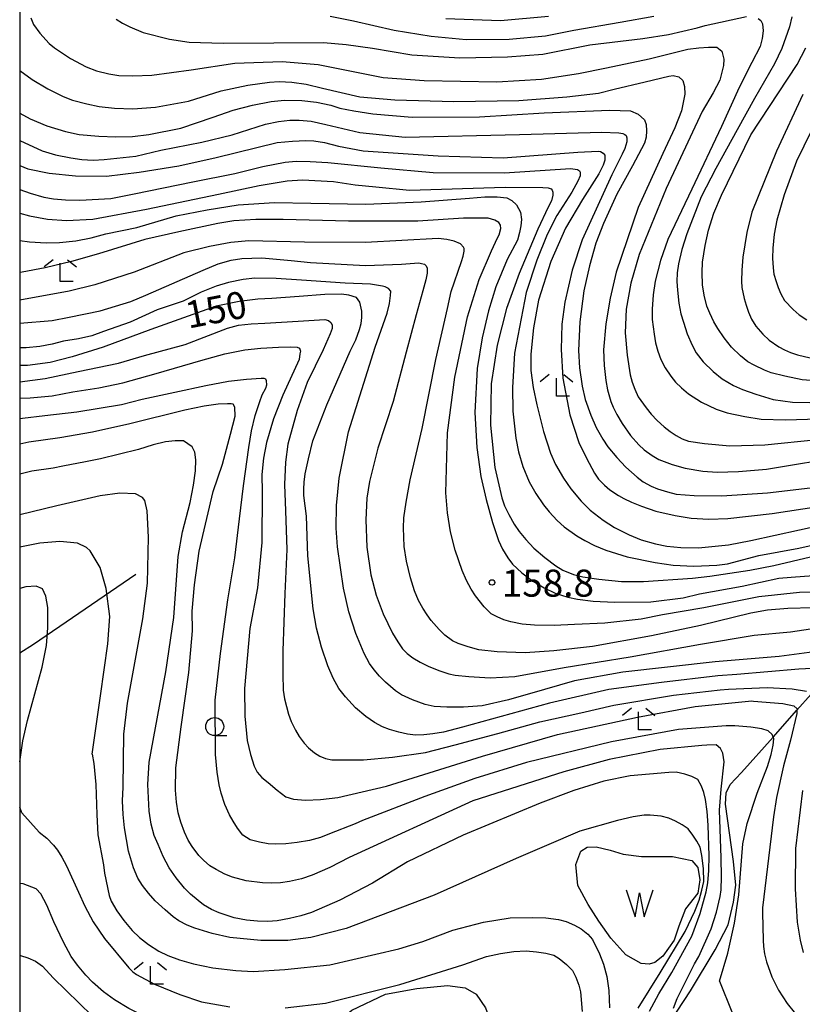
# Model space of a CAD drawing. Extents: x -16000 to -14000, y 90000 to 91500.
# Drawn here: x -16000 to -15892, y 90811 to 90947 of the extents above; entities that cross this region are included whole.
import ezdxf

# ---------------------------------------------------------------- set-up
doc = ezdxf.new("R2010")
doc.units = 0
for name, color, linetype in [('2103000', 6, 'Continuous'), ('5105000', 4, 'Continuous'), ('5105990', 5, 'Continuous'), ('6301000', 3, 'Continuous'), ('6331000', 2, 'Continuous'), ('6333000', 2, 'Continuous'), ('7101000', 4, 'Continuous'), ('7102000', 2, 'Continuous'), ('7312000', 4, 'Continuous'), ('999', 7, 'Continuous')]:
    doc.layers.add(name, color=color, linetype=linetype)
doc.styles.add('Dm_Anotation', font='txt.shx', dxfattribs={"bigfont": 'PSCDM.shx'})

# ---------------------------------------------------------------- blocks, each defined once
blk = doc.blocks.new('510500')
at = {"layer": '5105990'}
for p, q in [((-0.742, 0.562), (-0.238, -0.938)), ((0.258, -0.935), (0.762, 0.568)), ((-0.238, -0.938), (0.007, 0.393)), ((0.007, 0.393), (0.258, -0.935))]:
    blk.add_line(p, q, dxfattribs=at)
blk = doc.blocks.new('633100')
at = {"layer": '6331000'}
blk.add_lwpolyline([(0, -0.5), (0.67, -0.5)], dxfattribs=at)
blk.add_circle((0, 0), 0.5, dxfattribs=at)
blk = doc.blocks.new('633300')
at = {"layer": '6333000'}
for points in [[(-0.4, 0.6), (-0.9, 0.2)], [(0.4, 0.6), (0.9, 0.2)], [(0.72, -0.6), (0, -0.6), (0, 0.4)]]:
    blk.add_lwpolyline(points, dxfattribs=at)
blk = doc.blocks.new('731200')
at = {"layer": '7312000'}
blk.add_circle((0, 0), 0.15, dxfattribs=at)

msp = doc.modelspace()

# ---------------------------------------------------------------- linework, layer by layer
at = {"layer": '2103000', "flags": 128}
for points in [[(-16000, 90859.76), (-15998.09, 90860.93), (-15991.81, 90865.24), (-15983.9, 90870.66)], [(-15913.46, 90795.8), (-15913.57, 90800.33), (-15912.93, 90803.17), (-15911.27, 90806.43), (-15909.86, 90808.59), (-15907.03, 90812.92), (-15903.65, 90818.57), (-15901.84, 90822.04), (-15901.11, 90825.19), (-15900.77, 90827.56), (-15901.07, 90830.85), (-15902.2, 90838.76), (-15902.11, 90840.35), (-15901.56, 90841.49), (-15899.98, 90843.16), (-15895.61, 90848.08), (-15892.3, 90851.8), (-15890.34, 90854.01), (-15887.53, 90857.16), (-15885.61, 90859.33)]]:
    msp.add_lwpolyline(points, dxfattribs=at)
at = {"layer": '5105000', "flags": 128}
msp.add_lwpolyline([(-15915.99, 90817.9), (-15918.08, 90820.19), (-15919.75, 90822.54), (-15921.22, 90824.89), (-15922.64, 90827.5), (-15922.94, 90830.43), (-15922.24, 90832.24), (-15921.37, 90832.81), (-15920.14, 90832.88), (-15918.17, 90832.39), (-15916.37, 90831.85), (-15913.84, 90831.52), (-15911.63, 90831.54), (-15909.52, 90831.52), (-15906.84, 90830.98), (-15906.05, 90830.01), (-15905.77, 90828.27), (-15906.01, 90826.46), (-15907.73, 90824.28), (-15908.68, 90821.85), (-15909.33, 90819.94), (-15910.9, 90817.71), (-15911.97, 90816.82), (-15912.79, 90816.61), (-15913.87, 90816.7), (-15915.99, 90817.9)], dxfattribs=at)
at = {"layer": '6301000', "flags": 128}
msp.add_lwpolyline([(-15956.8, 90807.88), (-15953.98, 90810.24), (-15949.32, 90812.46), (-15944.96, 90813.23), (-15940.74, 90813.64), (-15938.27, 90813.31), (-15936.77, 90812.46), (-15935.46, 90810.57), (-15934.18, 90806.93), (-15933.42, 90799.37), (-15932.12, 90793.83), (-15930.07, 90790.72), (-15928.62, 90789.6), (-15928.08, 90789.29), (-15924.94, 90787.48)], dxfattribs=at)
at = {"layer": '7101000', "flags": 128}
for points in [[(-15926.74, 90947.92), (-15933.39, 90947.3), (-15940.94, 90947.62)], [(-15887.42, 90897.27), (-15891.59, 90897.58), (-15893.96, 90898.07), (-15895.85, 90898.56), (-15896.79, 90898.9), (-15898.24, 90899.61), (-15899.11, 90900.08), (-15900.14, 90900.92), (-15901.35, 90902.11), (-15902.37, 90903.38), (-15903.28, 90904.71), (-15903.82, 90905.62), (-15904.39, 90906.82), (-15904.78, 90907.8), (-15905.15, 90909.33), (-15905.38, 90910.72), (-15905.45, 90912.46), (-15905.38, 90913.86), (-15905, 90916.18), (-15904.55, 90918.33), (-15903.8, 90920.66), (-15902.77, 90923.15), (-15898.7, 90931.53), (-15892.26, 90941.26), (-15891.05, 90943.58)], [(-16000, 90934.55), (-15998.56, 90933.74), (-15996.22, 90932.75), (-15993.64, 90931.97), (-15991.76, 90931.58), (-15989.04, 90931.32), (-15986.67, 90931.23), (-15984.35, 90931.3), (-15982.09, 90931.55), (-15977.67, 90932.46), (-15973.2, 90933.95), (-15970.41, 90934.92), (-15967.73, 90935.65), (-15965.15, 90936.14), (-15963.32, 90936.33), (-15960.89, 90936.26), (-15958.87, 90936.04), (-15956.9, 90935.63), (-15955.62, 90935.23), (-15953.68, 90934.84), (-15951.08, 90934.44), (-15945.6, 90933.98), (-15936.28, 90934.04), (-15927.33, 90934.57), (-15918.24, 90934.96), (-15915.35, 90934.87), (-15914.3, 90934.39), (-15913.41, 90933.6), (-15913.21, 90932.96), (-15913.14, 90932.07), (-15913.21, 90931.2), (-15913.41, 90930.35), (-15915.09, 90927.24), (-15917.26, 90923.3), (-15919.12, 90919.26), (-15920.16, 90916.49), (-15921.06, 90913.38), (-15921.83, 90909.93), (-15922.37, 90905.62), (-15922.55, 90901.66), (-15922.44, 90899.25), (-15922.07, 90896.68), (-15921.66, 90894.86), (-15920.88, 90892.67), (-15920.11, 90890.96), (-15919.2, 90889.33), (-15918.51, 90888.3), (-15917.25, 90886.8), (-15916.02, 90885.49), (-15914.44, 90884.1), (-15913.59, 90883.44), (-15912.49, 90882.84), (-15911.6, 90882.46), (-15910.25, 90882.04), (-15909.04, 90881.73), (-15906.52, 90881.54), (-15902.71, 90881.49), (-15896.38, 90881.91), (-15887.32, 90882.98)], [(-16000, 90916.9), (-15998.66, 90916.71), (-15996.34, 90916.55), (-15994.47, 90916.62), (-15992.22, 90916.84), (-15990.08, 90917.24), (-15988.05, 90917.81), (-15983.77, 90918.68), (-15978.31, 90920.28), (-15974.02, 90921.14), (-15969.72, 90921.84), (-15964.71, 90922.14), (-15959.68, 90922.07), (-15952.05, 90921.94), (-15944.38, 90922.24), (-15937.66, 90922.77), (-15935.54, 90922.95), (-15933.82, 90922.95), (-15932.5, 90922.79), (-15931.82, 90922.42), (-15931.15, 90921.81), (-15930.59, 90920.8), (-15930.47, 90919.78), (-15930.56, 90918.92), (-15930.75, 90917.97), (-15931.03, 90916.93), (-15932.44, 90914.26), (-15934, 90910.45), (-15935.06, 90907.14), (-15935.93, 90903.38), (-15936.6, 90899.16), (-15936.93, 90893.07), (-15936.65, 90888.19), (-15936.12, 90884.16), (-15935.35, 90880.97), (-15934.49, 90877.8), (-15933.65, 90875.32), (-15933.11, 90874.13), (-15932.35, 90872.89), (-15931.71, 90872.03), (-15930.4, 90870.84), (-15929.09, 90869.82), (-15927.31, 90868.77), (-15925.82, 90868.03), (-15924.05, 90867.45), (-15922.69, 90867.16), (-15920.53, 90866.92), (-15917.58, 90866.75), (-15912.55, 90866.8), (-15908.06, 90867.38), (-15905.81, 90867.91), (-15899.91, 90868.99), (-15894.79, 90870.07), (-15893.12, 90870.23), (-15890.02, 90870.44)], [(-15889.24, 90857.62), (-15892.05, 90857.49), (-15900.61, 90856.75), (-15903.26, 90856.56), (-15911.06, 90855.65), (-15918.36, 90854.66), (-15926.59, 90852.77), (-15938.65, 90849.44), (-15941.29, 90848.75), (-15942.74, 90848.51), (-15944.02, 90848.37), (-15945.14, 90848.34), (-15946.25, 90848.49), (-15947.46, 90848.75), (-15948.75, 90849.12), (-15949.73, 90849.51), (-15950.82, 90850.1), (-15952.02, 90850.91), (-15953.45, 90852.13), (-15954.85, 90853.63), (-15955.76, 90854.82), (-15956.57, 90856.25), (-15957.28, 90857.92), (-15958.2, 90860.52), (-15958.88, 90863.15), (-15959.34, 90865.83), (-15960.06, 90873.18), (-15960.26, 90878.68), (-15960.61, 90881.55), (-15960.64, 90882.41), (-15960.58, 90883.4), (-15960.44, 90884.53), (-15959.98, 90886.63), (-15959.37, 90889.14), (-15957.44, 90894.12), (-15954.19, 90901.54), (-15953.44, 90903.12), (-15952.9, 90904.54), (-15952.68, 90905.38), (-15952.58, 90906.23), (-15952.59, 90907.09), (-15952.88, 90908.32), (-15953.31, 90908.98), (-15954.37, 90909.29), (-15955.41, 90909.45), (-15957.71, 90909.39), (-15961.27, 90909.1), (-15965.04, 90908.86), (-15967.02, 90908.77), (-15969.6, 90908.41)], [(-15969.6, 90908.41), (-15972.76, 90907.77), (-15981.85, 90904.56), (-15988.43, 90902.08), (-15992.75, 90900.78), (-15995.76, 90899.97), (-15998.91, 90899.57), (-16000, 90899.55)], [(-15912.73, 90810.1), (-15911.44, 90812.49), (-15909.62, 90815.45), (-15906.88, 90820.5), (-15905.71, 90823.62), (-15904.88, 90826.62), (-15904.65, 90827.89), (-15904.51, 90829.56), (-15904.46, 90831.61), (-15904.62, 90835.87), (-15904.76, 90837.78), (-15904.99, 90839.43), (-15905.2, 90840.37), (-15905.54, 90841.28), (-15906.02, 90842.17), (-15906.84, 90842.59), (-15907.84, 90842.93), (-15909.04, 90843.19), (-15910.03, 90843.16), (-15915.41, 90842.71), (-15919.06, 90841.94), (-15923.22, 90840.68), (-15927.9, 90838.91), (-15938.55, 90834.49), (-15946.28, 90830.79), (-15951.1, 90827.83), (-15955.64, 90825.48), (-15959.56, 90823.77), (-15961.02, 90823.29), (-15962.61, 90822.91), (-15964.32, 90822.61), (-15965.62, 90822.53), (-15967.04, 90822.56), (-15968.56, 90822.7), (-15970.29, 90823.04), (-15972.34, 90823.73), (-15973.4, 90824.19), (-15974.51, 90824.84), (-15975.28, 90825.41), (-15976.31, 90826.31), (-15977.16, 90827.14), (-15978.3, 90828.58), (-15979.27, 90829.96), (-15980.11, 90831.5), (-15980.83, 90833.2), (-15981.35, 90834.44), (-15981.76, 90835.98), (-15982.07, 90837.82), (-15982.23, 90841.49), (-15982.06, 90844.58), (-15979.73, 90857.13), (-15978.63, 90864.62), (-15978.04, 90873.09), (-15977.42, 90876.52), (-15976.4, 90880.56), (-15975.9, 90882.99), (-15975.63, 90884.97), (-15975.57, 90886.51), (-15975.71, 90887.53), (-15976.11, 90888.28), (-15977.29, 90889.14), (-15978.45, 90889.14), (-15979.79, 90888.98), (-15981.49, 90888.57), (-15983.54, 90887.91), (-15988.78, 90886.62), (-15990.9, 90886.19), (-15994.04, 90885.6), (-15995.34, 90885.33), (-15998.33, 90884.9), (-16000, 90884.49)], [(-16000, 90817.79), (-15999.88, 90817.79), (-15998.85, 90817.5), (-15997.83, 90817.01), (-15996.82, 90816.32), (-15995.36, 90814.69), (-15989.98, 90809.44), (-15985.43, 90805.64), (-15981.68, 90803.28), (-15979.07, 90801.68), (-15977.44, 90800.58), (-15976.77, 90799.98)]]:
    msp.add_lwpolyline(points, dxfattribs=at)
at = {"layer": '7102000', "flags": 128}
for points in [[(-15998.46, 90947.73), (-15998.07, 90946.81), (-15997.22, 90945.63), (-15995.93, 90944.2), (-15995.18, 90943.59), (-15992.97, 90942.1), (-15990.8, 90940.95), (-15989.37, 90940.41), (-15987.64, 90939.97), (-15986.28, 90939.75), (-15984.31, 90939.69), (-15981.71, 90939.8), (-15976.26, 90940.55), (-15970.17, 90941.47), (-15963.65, 90941.69), (-15958.64, 90941.27), (-15949.64, 90939.45), (-15943.97, 90939.06), (-15933.89, 90938.89), (-15927.69, 90939.25), (-15922.56, 90940.01), (-15918.7, 90940.79), (-15912.77, 90942.06), (-15909.64, 90942.86), (-15907.44, 90943.38), (-15905.9, 90943.59), (-15904.55, 90943.68), (-15903.4, 90943.65), (-15902.71, 90943.14), (-15902.43, 90942), (-15902.49, 90941.14), (-15902.73, 90940.01), (-15903, 90939.08), (-15903.9, 90937.33), (-15905.43, 90934.76), (-15910.43, 90924.09), (-15914.17, 90914.96), (-15915.32, 90910.98), (-15915.96, 90907.35), (-15916.09, 90904.08), (-15915.82, 90900.98), (-15915.4, 90898.29), (-15915.14, 90897.27), (-15914.77, 90896.26), (-15914.28, 90895.24), (-15913.19, 90893.71), (-15912.5, 90892.84), (-15911.67, 90891.95), (-15910.7, 90891.04), (-15909.87, 90890.4), (-15909.04, 90889.85), (-15908.19, 90889.38), (-15907.33, 90889.07), (-15905.13, 90888.75), (-15901.6, 90888.41), (-15896.76, 90888.55), (-15889.48, 90889.32)], [(-15986.62, 90947.56), (-15985.75, 90947.01), (-15984.76, 90946.48), (-15982.88, 90945.72), (-15979.22, 90944.76), (-15976.53, 90944.37), (-15971.8, 90944.21), (-15964.79, 90944.27), (-15957.9, 90944.32), (-15954.76, 90944.04), (-15951.1, 90943.54), (-15945.64, 90942.61), (-15939, 90942.18), (-15932.39, 90942.32), (-15927.5, 90942.72), (-15920.98, 90944), (-15913.63, 90944.86), (-15910.1, 90945.44), (-15906.13, 90946.35), (-15905.02, 90946.67), (-15899.27, 90947.91)], [(-15956.97, 90947.99), (-15953.73, 90947.3), (-15948.1, 90946.01), (-15942.97, 90945.19), (-15938.15, 90944.75), (-15932.17, 90944.8), (-15927.15, 90945.24), (-15923.21, 90946.01), (-15916.79, 90947.14), (-15912.15, 90947.98)], [(-15897.68, 90947.64), (-15897.28, 90947.36), (-15897.07, 90946.91), (-15896.98, 90945.94), (-15897.1, 90944.86), (-15897.38, 90943.76), (-15898.53, 90941.54), (-15900.31, 90938.07), (-15902.74, 90932.67), (-15906.85, 90923.99), (-15910.18, 90917.01), (-15911.2, 90914.1), (-15911.93, 90911.24), (-15912.24, 90909.37), (-15912.37, 90907.36), (-15912.34, 90905.93), (-15912.09, 90903.89), (-15911.88, 90902.71), (-15911.57, 90901.53), (-15911.16, 90900.37), (-15910.57, 90899.24), (-15909.77, 90898.07), (-15909.11, 90897.27), (-15908.3, 90896.46), (-15907.33, 90895.65), (-15905.54, 90894.5), (-15903.5, 90893.53), (-15901.96, 90893), (-15899.51, 90892.48), (-15897.27, 90892.14), (-15893.87, 90892.04), (-15889.3, 90892.17)], [(-15893, 90947.86), (-15893.31, 90946.5), (-15894.41, 90943.49), (-15895.4, 90941.37), (-15898.18, 90936.55), (-15900.58, 90932.22), (-15903.56, 90926.84), (-15905.55, 90922.92), (-15907.56, 90917.79), (-15908.26, 90915.63), (-15908.73, 90913.63), (-15908.89, 90912.4), (-15908.92, 90911.19), (-15908.84, 90909.99), (-15908.65, 90908.21), (-15908.39, 90906.74), (-15908.04, 90905.58), (-15907.53, 90903.97), (-15906.83, 90902.36), (-15906.25, 90901.3), (-15905.28, 90900.08), (-15903.92, 90898.71), (-15902.65, 90897.7), (-15901.08, 90896.77), (-15899.84, 90896.22), (-15898.01, 90895.58), (-15895.59, 90894.87), (-15892.92, 90894.47), (-15888.1, 90894.41)], [(-16000, 90940.44), (-15998.28, 90939.19), (-15996.09, 90937.88), (-15993.99, 90936.85), (-15992.66, 90936.34), (-15990.71, 90935.8), (-15989.01, 90935.43), (-15986.87, 90935.21), (-15984.31, 90935.15), (-15981.18, 90935.37), (-15976.62, 90936.21), (-15972.09, 90937.62), (-15968.38, 90938.43), (-15965.39, 90938.8), (-15964.03, 90938.91), (-15962.29, 90938.84), (-15960.29, 90938.53), (-15958.04, 90937.99), (-15952.87, 90936.81), (-15948.03, 90936.38), (-15939.86, 90936.15), (-15930.85, 90936.3), (-15924.2, 90936.79), (-15919.8, 90937.3), (-15917.64, 90937.84), (-15913.33, 90938.86), (-15910.04, 90939.65), (-15909.44, 90939.76), (-15908.66, 90939.55), (-15908.13, 90939.04), (-15907.88, 90938.22), (-15907.84, 90937.17), (-15908.05, 90935.99), (-15908.3, 90934.85), (-15909.23, 90932.51), (-15910.86, 90928.96), (-15914.31, 90921.45), (-15917.36, 90912.48), (-15918.2, 90908.91), (-15918.79, 90905.33), (-15919.11, 90901.73), (-15919.03, 90899.58), (-15918.79, 90897.5), (-15918.54, 90896.17), (-15918.07, 90894.59), (-15917.77, 90893.78), (-15917.25, 90892.76), (-15916.52, 90891.53), (-15915.35, 90889.88), (-15914.2, 90888.55), (-15913.45, 90887.87), (-15912.38, 90887.11), (-15911.45, 90886.54), (-15909.61, 90885.86), (-15907.78, 90885.33), (-15905.35, 90884.93), (-15903.33, 90884.76), (-15900.38, 90884.85), (-15896.51, 90885.21), (-15885.37, 90887.05)], [(-15891.46, 90937.1), (-15895.15, 90929.27), (-15898.53, 90920.8), (-15899.24, 90917.99), (-15899.79, 90914.57), (-15899.94, 90912.78), (-15899.98, 90911.24), (-15899.92, 90910.37), (-15899.61, 90908.86), (-15899.35, 90907.91), (-15899.01, 90906.95), (-15898.59, 90905.99), (-15898.01, 90905.02), (-15897.04, 90903.9), (-15896.13, 90903.07), (-15894.81, 90902.17), (-15894.04, 90901.74), (-15893.17, 90901.36), (-15892.2, 90901.02), (-15890.46, 90900.63)], [(-16000, 90930.72), (-15996.88, 90929.32), (-15995.02, 90928.76), (-15992.93, 90928.32), (-15991.39, 90928.09), (-15989.84, 90928.02), (-15988.28, 90928.1), (-15983.9, 90928.57), (-15980.44, 90929.38), (-15974.77, 90930.52), (-15970.55, 90931.51), (-15965.96, 90932.98), (-15964.13, 90933.36), (-15962.58, 90933.56), (-15961.29, 90933.58), (-15959.6, 90933.41), (-15957.59, 90932.96), (-15952.86, 90931.85), (-15946.57, 90931.18), (-15930.73, 90931.56), (-15919.32, 90931.91), (-15916.97, 90931.8), (-15916.41, 90931.7), (-15916.15, 90931.58), (-15915.97, 90931.44), (-15915.86, 90931.09), (-15915.89, 90930.57), (-15916.17, 90929.64), (-15916.51, 90928.86), (-15917.95, 90926), (-15922.06, 90916.97), (-15923.44, 90912.75), (-15924.44, 90908.35), (-15924.87, 90905.28), (-15924.96, 90901.77), (-15924.73, 90897.81), (-15923.78, 90892.72), (-15922.51, 90888.91), (-15921.47, 90886.71), (-15920.33, 90884.66), (-15919.78, 90883.83), (-15918.96, 90882.96), (-15918.22, 90882.35), (-15917.02, 90881.56), (-15916.29, 90881.12), (-15915.23, 90880.62), (-15913.85, 90880.07), (-15911.84, 90879.39), (-15909.16, 90878.77), (-15906.94, 90878.4), (-15904.51, 90878.27), (-15901.88, 90878.36), (-15895.71, 90879.03), (-15882.98, 90881)], [(-15889.31, 90934.1), (-15892.35, 90927.86), (-15894.09, 90923.23), (-15895.09, 90919.68), (-15895.44, 90917.78), (-15895.65, 90915.81), (-15895.69, 90914.45), (-15895.61, 90913.11), (-15895.48, 90912.24), (-15895.2, 90911.19), (-15894.91, 90910.37), (-15894.51, 90909.5), (-15894.01, 90908.56), (-15892.84, 90907.3), (-15891.97, 90906.58), (-15890.94, 90905.9)], [(-16000, 90927.28), (-15998.89, 90926.82), (-15995.92, 90926.19), (-15992.28, 90925.84), (-15987.97, 90925.78), (-15983.46, 90926.34), (-15977.93, 90927.24), (-15972.76, 90928.37), (-15964.34, 90930.44), (-15962.21, 90930.67), (-15960.33, 90930.75), (-15959.26, 90930.71), (-15957.76, 90930.44), (-15955.84, 90929.95), (-15952.4, 90929.32), (-15942, 90928.6), (-15933.01, 90928.36), (-15922.68, 90929.14), (-15919.83, 90929.27), (-15919.51, 90929.2), (-15919.15, 90928.98), (-15918.94, 90928.73), (-15918.91, 90928.02), (-15919.15, 90927.33), (-15919.74, 90926.12), (-15922.01, 90922.58), (-15924.39, 90918.61), (-15926.41, 90913.96), (-15928.09, 90908.62), (-15928.81, 90904.76), (-15929.16, 90901.12), (-15929.15, 90898.85), (-15928.87, 90896.51), (-15928.33, 90894.12), (-15927.41, 90890.41), (-15926.43, 90887.39), (-15925.74, 90885.84), (-15924.64, 90883.94), (-15923.65, 90882.45), (-15922.2, 90880.77), (-15920.95, 90879.51), (-15919.14, 90878.13), (-15917.57, 90877.12), (-15915.54, 90876.1), (-15913.88, 90875.42), (-15911.89, 90874.85), (-15910.35, 90874.53), (-15908.37, 90874.34), (-15905.95, 90874.28), (-15901.76, 90874.73), (-15898.68, 90875.3), (-15888.59, 90877.54)], [(-16000, 90923.97), (-15998.57, 90923.44), (-15996.64, 90922.9), (-15995.33, 90922.65), (-15993.67, 90922.5), (-15991.65, 90922.46), (-15987.35, 90922.7), (-15984.12, 90923.33), (-15976, 90925.01), (-15970.19, 90926.15), (-15966.29, 90927.14), (-15963.21, 90927.74), (-15961.7, 90927.87), (-15959.73, 90927.85), (-15957.29, 90927.68), (-15949.97, 90926.95), (-15942.7, 90926.32), (-15932.84, 90926.25), (-15923.68, 90926.87), (-15922.72, 90926.72), (-15922.43, 90926.55), (-15922.35, 90926.33), (-15922.35, 90925.85), (-15922.67, 90925.11), (-15923.5, 90923.59), (-15925.58, 90920.35), (-15926.91, 90917.72), (-15928.32, 90914.16), (-15929.82, 90909.66), (-15931.42, 90901.28), (-15931.72, 90896.49), (-15931.66, 90893.24), (-15931.24, 90889.49), (-15930.89, 90887.6), (-15930.29, 90885.58), (-15929.42, 90883.43), (-15928.5, 90881.81), (-15927.44, 90880.26), (-15926.65, 90879.27), (-15925.53, 90878.1), (-15924.56, 90877.2), (-15922.81, 90875.98), (-15921.69, 90875.29), (-15920.35, 90874.63), (-15918.8, 90873.98), (-15915.83, 90873.05), (-15911.95, 90872.25), (-15909.43, 90871.89), (-15906.59, 90871.77), (-15903.41, 90871.9), (-15901.93, 90872.09), (-15897.59, 90873.21), (-15892.05, 90874.25), (-15887.27, 90875.3)], [(-16000, 90920.69), (-15998.66, 90920.3), (-15996.14, 90919.85), (-15993.53, 90919.66), (-15989.88, 90919.85), (-15982.44, 90921.23), (-15972.45, 90923.31), (-15966.83, 90924.49), (-15962.95, 90925.15), (-15960.8, 90925.28), (-15956.5, 90925.04), (-15953.5, 90924.61), (-15950.67, 90924.3), (-15945.99, 90923.88), (-15932.73, 90924.27), (-15927.49, 90924.24), (-15926.76, 90924.16), (-15926.37, 90924.03), (-15926.22, 90923.88), (-15926.13, 90923.58), (-15926.14, 90923.18), (-15926.31, 90922.37), (-15926.75, 90921.48), (-15928.19, 90918.43), (-15930.79, 90912.32), (-15932.54, 90907.47), (-15933.83, 90902.38), (-15934.66, 90897.03), (-15934.76, 90891.31), (-15934.14, 90885.44), (-15933.2, 90881.24), (-15932.8, 90880.13), (-15932.23, 90878.9), (-15931.5, 90877.58), (-15930.79, 90876.55), (-15929.88, 90875.45), (-15928.76, 90874.27), (-15927.23, 90872.95), (-15925.72, 90871.81), (-15924.72, 90871.18), (-15923.26, 90870.61), (-15921.98, 90870.27), (-15919.75, 90869.94), (-15916.59, 90869.61), (-15913.56, 90869.65), (-15906.76, 90870.07), (-15904.39, 90870.38), (-15898.84, 90871.21), (-15895.5, 90871.84), (-15890.44, 90873.05)], [(-15887.64, 90868.14), (-15891.96, 90868.11), (-15897.58, 90867.5), (-15905.22, 90865.97), (-15910.94, 90865.03), (-15913.89, 90864.39), (-15918.9, 90863.85), (-15923.11, 90863.65), (-15925.95, 90863.51), (-15928.65, 90863.57), (-15930.36, 90863.73), (-15931.94, 90864.04), (-15932.91, 90864.34), (-15933.82, 90864.71), (-15934.68, 90865.16), (-15935.66, 90866.13), (-15936.84, 90867.65), (-15937.45, 90868.58), (-15938.07, 90869.75), (-15938.69, 90871.15), (-15939.66, 90873.98), (-15940.29, 90876.51), (-15940.72, 90879.15), (-15940.94, 90881.91), (-15940.71, 90890.23), (-15939.69, 90897.95), (-15937.94, 90906.3), (-15936.32, 90911.5), (-15934.62, 90915.47), (-15933.81, 90917.25), (-15933.58, 90917.69), (-15933.34, 90918.55), (-15933.37, 90919.02), (-15933.62, 90919.36), (-15934.15, 90919.7), (-15935.07, 90919.97), (-15938.48, 90919.99), (-15944.83, 90919.58), (-15954.45, 90919.57), (-15963.51, 90919.81), (-15967.3, 90919.78), (-15970.32, 90919.59), (-15972.56, 90919.25), (-15977.96, 90918.07), (-15982.67, 90917.03), (-15989.06, 90915.05), (-15992.83, 90913.97), (-15996.45, 90913.09), (-15999.65, 90912.51), (-16000, 90912.47)], [(-15890.11, 90865.99), (-15893.54, 90865.89), (-15896.4, 90865.65), (-15898.68, 90865.26), (-15905.67, 90863.53), (-15912.46, 90862.09), (-15920.64, 90860.62), (-15925.99, 90860), (-15929.95, 90859.74), (-15933.84, 90859.86), (-15936.4, 90860.18), (-15937.87, 90860.57), (-15939.22, 90861.04), (-15940.05, 90861.4), (-15941.07, 90862.18), (-15941.89, 90862.97), (-15942.96, 90864.23), (-15943.56, 90865.01), (-15944.15, 90865.93), (-15944.74, 90866.99), (-15945.31, 90868.35), (-15945.85, 90870.16), (-15946.38, 90872.44), (-15946.71, 90874.5), (-15946.82, 90877.06), (-15946.77, 90878.43), (-15946.46, 90880.64), (-15945.88, 90883.7), (-15944.22, 90890.83), (-15942.35, 90900.4), (-15940.73, 90907.46), (-15940.2, 90909.81), (-15938.8, 90913.96), (-15938.55, 90914.7), (-15938.41, 90915.4), (-15938.4, 90915.79), (-15938.52, 90915.98), (-15938.92, 90916.43), (-15939.79, 90916.78), (-15940.83, 90917.02), (-15942.03, 90917.15), (-15952.07, 90916.59), (-15960.54, 90916.67), (-15968.24, 90916.85), (-15970.72, 90916.61), (-15973.72, 90916.04), (-15977.25, 90915.16), (-15984.12, 90912.48), (-15989.58, 90910.72), (-15993.14, 90909.85), (-16000, 90908.63)], [(-16000, 90905.41), (-15995.51, 90905.78), (-15993.13, 90906.24), (-15988.83, 90907.14), (-15984.58, 90908.43), (-15982.54, 90909.32), (-15974.59, 90912.78), (-15972.5, 90913.63), (-15970.7, 90914.17), (-15969.2, 90914.41), (-15966.43, 90914.5), (-15962.38, 90914.09), (-15959.71, 90913.85), (-15952.07, 90913.41), (-15947.11, 90913.6), (-15944.68, 90913.79), (-15944.33, 90913.7), (-15943.91, 90913.59), (-15943.71, 90913.43), (-15943.52, 90913.08), (-15943.55, 90912.36), (-15943.72, 90911.44), (-15944.12, 90909.92), (-15945.06, 90906.6), (-15946.47, 90901.39), (-15948.27, 90894.58), (-15950.37, 90888.1), (-15951.52, 90883.5), (-15951.89, 90881.2), (-15952.02, 90878.16), (-15951.9, 90874.37), (-15951.35, 90870.55), (-15950.62, 90867.72), (-15949.63, 90865.14), (-15948.36, 90862.49), (-15947.62, 90861.27), (-15946.95, 90860.32), (-15946.33, 90859.64), (-15945.51, 90859.05), (-15944.53, 90858.47), (-15943.39, 90857.89), (-15941.92, 90857.3), (-15940.53, 90856.85), (-15939.68, 90856.65), (-15937.76, 90856.46), (-15934.8, 90856.29), (-15931.37, 90856.46), (-15924.55, 90857.7), (-15915.42, 90859.2), (-15905.65, 90860.95), (-15898.24, 90862.2), (-15893.19, 90862.64), (-15889.48, 90863.19)], [(-15887.85, 90860.14), (-15894.74, 90859.25), (-15895.89, 90859.14), (-15903.61, 90858.49), (-15916.41, 90857.08), (-15923.14, 90855.88), (-15927.29, 90854.68), (-15932.28, 90853.21), (-15935.92, 90852.41), (-15938.5, 90852.2), (-15940.8, 90852.2), (-15942.57, 90852.33), (-15943.8, 90852.58), (-15945.55, 90853.21), (-15947.08, 90853.93), (-15947.94, 90854.47), (-15949.31, 90855.68), (-15950.15, 90856.51), (-15950.89, 90857.37), (-15951.54, 90858.25), (-15952.26, 90859.65), (-15953.41, 90862.42), (-15954.37, 90865.44), (-15955.12, 90868.7), (-15955.94, 90874.44), (-15956.17, 90877), (-15956.1, 90880.16), (-15955.74, 90883.93), (-15954.43, 90890.38), (-15950.73, 90902.08), (-15949.1, 90906.82), (-15948.77, 90908.13), (-15948.6, 90909.28), (-15948.59, 90909.85), (-15948.88, 90910.23), (-15949.35, 90910.48), (-15949.73, 90910.56), (-15951.41, 90910.81), (-15954.9, 90910.96), (-15960.93, 90911.37), (-15964.47, 90911.63), (-15967.43, 90911.64), (-15969.02, 90911.49), (-15971.08, 90911.05), (-15972.76, 90910.57), (-15974.85, 90909.72), (-15977.34, 90908.49), (-15980.96, 90907.27), (-15984.69, 90905.55), (-15988.37, 90904.27), (-15990.01, 90903.69), (-15991.86, 90903.24), (-15993.95, 90902.92), (-15995.5, 90902.51), (-15997.22, 90902.2), (-15999.12, 90902), (-16000, 90902)], [(-16000, 90897.32), (-15996.48, 90897.74), (-15991.88, 90898.71), (-15986.3, 90899.88), (-15982.7, 90900.94), (-15977.09, 90902.47), (-15971.21, 90904.75), (-15969.67, 90905.13), (-15967.94, 90905.35), (-15966.02, 90905.41), (-15961.42, 90905.72), (-15957.72, 90905.92), (-15957.2, 90905.78), (-15956.87, 90905.5), (-15956.7, 90905.18), (-15956.7, 90904.67), (-15956.96, 90903.93), (-15957.97, 90901.74), (-15960.15, 90897.19), (-15961.55, 90893.31), (-15962.84, 90888.68), (-15963.18, 90886.16), (-15963.29, 90883.07), (-15963.16, 90879.4), (-15962.96, 90874.08), (-15963.26, 90867.96), (-15963.55, 90860.03), (-15963.56, 90856.79), (-15963.48, 90854.58), (-15963.31, 90853.39), (-15962.77, 90851.25), (-15962.38, 90850.21), (-15961.8, 90849.03), (-15961.29, 90848.15), (-15960.59, 90847.23), (-15960, 90846.59), (-15959.15, 90845.9), (-15958.41, 90845.41), (-15957.61, 90845.08), (-15956.74, 90844.92), (-15952.37, 90844.92), (-15948.35, 90845.27), (-15943.78, 90845.93), (-15939.67, 90847), (-15933.75, 90848.55), (-15927.92, 90850.19), (-15922.25, 90851.43), (-15917.67, 90852.51), (-15909.41, 90853.87), (-15902.94, 90854.63), (-15901.78, 90854.7), (-15896.43, 90854.94), (-15892.97, 90854.77), (-15890.99, 90854.44)], [(-16000, 90895.05), (-15998.53, 90895.08), (-15995.51, 90895.38), (-15992.64, 90895.89), (-15989.02, 90896.45), (-15985.69, 90897.15), (-15981.08, 90898.44), (-15974.92, 90900.26), (-15971.59, 90901.18), (-15968.8, 90901.75), (-15966.57, 90901.95), (-15964.13, 90902.12), (-15962.46, 90902.17), (-15961.56, 90902.08), (-15961.22, 90901.94), (-15961.1, 90901.55), (-15961.2, 90901.17), (-15961.29, 90900.41), (-15963.55, 90895.45), (-15964.81, 90892.15), (-15965.78, 90888.88), (-15966.23, 90886.72), (-15966.43, 90884.44), (-15966.39, 90882.03), (-15966.46, 90875.05), (-15967.03, 90868.75), (-15968.1, 90863.12), (-15968.85, 90854.79), (-15968.82, 90850.95), (-15968.47, 90847.58), (-15968.02, 90845.65), (-15967.5, 90844.06), (-15967.09, 90843.22), (-15966.45, 90842.46), (-15965.59, 90841.76), (-15964.33, 90840.72), (-15963.12, 90839.8), (-15962.04, 90839.46), (-15960.38, 90839.35), (-15958.34, 90839.43), (-15955.93, 90839.7), (-15949.17, 90841.29), (-15935.88, 90845.44), (-15925.49, 90848.45), (-15914.39, 90850.82), (-15906.41, 90852.3), (-15898.55, 90853.08), (-15898.34, 90853.06), (-15894.27, 90852.71), (-15892.73, 90852.4), (-15892.29, 90852), (-15892.3, 90851.8), (-15892.32, 90851.35), (-15893.18, 90847.65), (-15894.14, 90844.08), (-15895.13, 90839.68), (-15895.55, 90837.02), (-15897.09, 90824.39), (-15897.07, 90823.7), (-15897, 90819.92), (-15896.95, 90819.04), (-15896.79, 90818.04), (-15896.53, 90816.92), (-15895.8, 90814.86), (-15894.87, 90813)], [(-15969.08, 90834.48), (-15969.82, 90835.47), (-15970.44, 90836.41), (-15970.93, 90837.31), (-15971.57, 90838.74), (-15972.09, 90840.3), (-15972.37, 90841.43), (-15972.63, 90843.21), (-15972.88, 90845.66), (-15972.91, 90853.18), (-15972.18, 90859.65), (-15971.15, 90867.11), (-15970.21, 90872.91), (-15969.54, 90878.3), (-15968.97, 90882.9), (-15968.24, 90888.18), (-15967.88, 90890.49), (-15967.38, 90892.62), (-15966.73, 90894.55), (-15966.41, 90895.49), (-15965.9, 90896.4), (-15965.77, 90896.88), (-15965.78, 90897.43), (-15965.89, 90897.65), (-15966.14, 90897.76), (-15966.55, 90897.77), (-15968.58, 90897.64), (-15971.05, 90897.34), (-15974.2, 90896.76), (-15978.5, 90895.82), (-15983.02, 90894.86), (-15985.88, 90894.12), (-15992.09, 90893.09), (-15996.51, 90892.6), (-15999.6, 90892.23), (-16000, 90892.17)], [(-15963.86, 90827.89), (-15965.12, 90827.82), (-15966.37, 90827.86), (-15968.6, 90828.17), (-15970.51, 90828.65), (-15971.59, 90829.07), (-15972.77, 90829.7), (-15973.64, 90830.25), (-15974.54, 90831), (-15975.17, 90831.64), (-15976.1, 90832.92), (-15976.64, 90833.78), (-15977.17, 90834.9), (-15977.69, 90836.29), (-15978.03, 90837.56), (-15978.27, 90839.04), (-15978.42, 90840.71), (-15978.36, 90843.82), (-15977.63, 90849.5), (-15976.57, 90857.02), (-15976.06, 90862.8), (-15976.09, 90865.5), (-15975.79, 90869.18), (-15975.14, 90873.83), (-15973.17, 90882.08), (-15971.92, 90885.88), (-15970.79, 90890.06), (-15970.13, 90892.54), (-15970.2, 90893.79), (-15970.43, 90894.2), (-15970.69, 90894.26), (-15971.19, 90894.26), (-15972.49, 90894.22), (-15974.46, 90893.92), (-15977.11, 90893.35), (-15984.76, 90891.47), (-15989.92, 90890.31), (-15994.45, 90889.53), (-15998.74, 90888.93), (-16000, 90888.65)], [(-15985.67, 90841.11), (-15985.56, 90848.48), (-15985.06, 90852.77), (-15982.94, 90864.46), (-15982.29, 90869.38), (-15982.15, 90875.78), (-15982.32, 90879.41), (-15982.67, 90880.87), (-15982.96, 90881.28), (-15983.94, 90881.77), (-15986.14, 90881.89), (-15988.86, 90881.49), (-15994.84, 90880.1), (-16000, 90878.85)], [(-15989.95, 90845.69), (-15988.8, 90853.8), (-15987.77, 90860.97), (-15987.53, 90864.76), (-15988.03, 90868.64), (-15988.85, 90871.55), (-15990.25, 90873.9), (-15990.72, 90874.34), (-15991.97, 90874.92), (-15994.42, 90875.18), (-15997.21, 90874.94), (-16000, 90874.39)], [(-16000, 90844.66), (-15999.56, 90847.53), (-15998.91, 90850.39), (-15996.88, 90857.76), (-15996.29, 90860.74), (-15996.08, 90863.22), (-15996.12, 90866.01), (-15996.36, 90867.58), (-15996.83, 90868.6), (-15997.73, 90868.97), (-15999.14, 90868.9), (-16000, 90868.66)], [(-15903.01, 90814.26), (-15901.86, 90818.13), (-15900.93, 90822.3), (-15900.37, 90826.23), (-15899.81, 90833.28), (-15899.19, 90836.09), (-15897.83, 90840.28), (-15896.39, 90843.99), (-15895.88, 90845.67), (-15895.58, 90846.94), (-15895.5, 90847.81), (-15895.61, 90848.08), (-15895.75, 90848.43), (-15896.28, 90848.94), (-15897.17, 90849.22), (-15898.71, 90849.45), (-15900.89, 90849.63), (-15902.09, 90849.62), (-15908.71, 90849.12), (-15918.01, 90847.39), (-15929.76, 90844.56), (-15936.93, 90842.31), (-15943.88, 90839.85), (-15952.5, 90836.53), (-15953.52, 90836.07), (-15957.09, 90834.67), (-15958.34, 90834.17), (-15959.82, 90833.76), (-15961.53, 90833.45), (-15963.1, 90833.29), (-15964.62, 90833.25), (-15965.59, 90833.3), (-15966.75, 90833.5), (-15968.08, 90833.83), (-15969.08, 90834.48)], [(-15909.42, 90810.49), (-15908.91, 90811.85), (-15906.5, 90816.67), (-15905.89, 90817.68), (-15904.17, 90821.49), (-15903.45, 90823.8), (-15902.95, 90825.99), (-15902.82, 90826.92), (-15902.77, 90828.7), (-15902.79, 90831.36), (-15903.05, 90837.95), (-15902.81, 90840.86), (-15902.39, 90844.62), (-15902.56, 90845.84), (-15902.9, 90846.48), (-15903.49, 90846.98), (-15904.78, 90846.94), (-15905.48, 90846.91), (-15911.27, 90846.37), (-15918.31, 90844.97), (-15924.62, 90843.24), (-15937.19, 90839.25), (-15954.35, 90831.4), (-15957.04, 90829.98), (-15959.49, 90828.92), (-15960.95, 90828.45), (-15962.61, 90828.07), (-15963.86, 90827.89)], [(-15989.95, 90845.69), (-15989.71, 90844.43), (-15989.47, 90841.52), (-15989.31, 90837.34), (-15989.16, 90834.51), (-15988.37, 90830.37), (-15988.24, 90829.19), (-15987.58, 90826.14), (-15987.31, 90825.31), (-15986.55, 90824.01), (-15985.59, 90822.67), (-15984.43, 90821.28), (-15983.39, 90820.29), (-15982.15, 90819.33), (-15980.71, 90818.39), (-15979.47, 90817.8), (-15977.87, 90817.22), (-15975.92, 90816.64), (-15973.24, 90816.08), (-15970.07, 90815.71), (-15967.63, 90815.6), (-15963.28, 90815.86), (-15957.02, 90816.5), (-15947.46, 90818.71), (-15944.13, 90819.75), (-15939.97, 90821.3), (-15935.73, 90822.41), (-15932.05, 90823.01), (-15928.95, 90823.09), (-15927.08, 90823.02), (-15925.35, 90822.78), (-15924.29, 90822.51), (-15923.1, 90822.01), (-15922.22, 90821.52), (-15921.27, 90820.74), (-15920.61, 90820.03), (-15919.65, 90818.05), (-15919.1, 90816.6), (-15918.66, 90814.91), (-15918.35, 90812.97), (-15918.29, 90810.54)], [(-15914.3, 90810.51), (-15911.23, 90815.39), (-15907.78, 90821.11), (-15906.44, 90823.93), (-15905.87, 90825.48), (-15905.46, 90826.85), (-15905.22, 90828.07), (-15905.25, 90829.87), (-15905.46, 90831.65), (-15905.72, 90832.81), (-15906.15, 90833.63), (-15906.71, 90834.48), (-15907.38, 90835.36), (-15908.22, 90835.91), (-15909.11, 90836.4), (-15910.06, 90836.82), (-15911.12, 90837.1), (-15912.63, 90837.25), (-15913.49, 90837.26), (-15915.01, 90837.02), (-15917.17, 90836.53), (-15922.36, 90835.04), (-15927.01, 90833.06), (-15931.22, 90831.26), (-15942.59, 90826.16), (-15954.76, 90821.53), (-15959.68, 90820.3), (-15962.85, 90819.9), (-15966.58, 90819.9), (-15970.89, 90820.3), (-15973.34, 90820.85), (-15975.75, 90821.58), (-15976.81, 90821.99), (-15977.94, 90822.61), (-15978.75, 90823.18), (-15979.84, 90824.11), (-15981.21, 90825.4), (-15982.16, 90826.45), (-15982.97, 90827.49), (-15983.64, 90828.5), (-15984.23, 90829.96), (-15984.9, 90832.25), (-15985.47, 90835.49), (-15985.67, 90837.34), (-15985.74, 90839.22), (-15985.67, 90841.11)], [(-15891.51, 90840.66), (-15892.49, 90832.65), (-15892.54, 90827.06), (-15892.25, 90822.4), (-15891.84, 90819.91), (-15891.43, 90818.2)], [(-15997.28, 90834.9), (-15999.69, 90837.56), (-16000, 90838.36)], [(-15997.28, 90834.9), (-15996.25, 90834.05), (-15995.33, 90833.11), (-15994.77, 90832.41), (-15994.17, 90831.45), (-15993.53, 90830.22), (-15991.83, 90826.57), (-15990.99, 90824.63), (-15989.8, 90822.49), (-15988.25, 90820.16), (-15984.87, 90816.09), (-15984.33, 90815.53), (-15983.8, 90815.18), (-15981.32, 90813.82), (-15977.82, 90812.4), (-15974.82, 90811.4), (-15970.89, 90810.68)], [(-15957.86, 90806.38), (-15960.31, 90806.56), (-15962.42, 90806.45), (-15967.97, 90806.5), (-15968.56, 90806.5), (-15974.32, 90807.08), (-15977.9, 90807.82), (-15981.5, 90808.92), (-15983.11, 90809.56), (-15984.89, 90810.47), (-15986.86, 90811.64), (-15988.41, 90812.78), (-15989.9, 90814.09), (-15990.85, 90815.07), (-15991.98, 90816.46), (-15992.86, 90817.66), (-15993.95, 90819.67), (-15995.26, 90822.47), (-15996.23, 90824.8), (-15997.05, 90826.33), (-15997.71, 90827.06), (-15999.5, 90827.74), (-16000, 90827.77)], [(-15963.23, 90810.55), (-15957.61, 90811.22), (-15947.33, 90813.77), (-15938.61, 90816.53), (-15935.32, 90817.67), (-15933.37, 90818.09), (-15931.54, 90818.34), (-15929.84, 90818.43), (-15928.37, 90818.31), (-15927.09, 90818.11), (-15925.99, 90817.83), (-15925.24, 90817.41), (-15924.25, 90816.57), (-15923.41, 90815.74), (-15922.95, 90814.8), (-15922.54, 90813.67), (-15922.3, 90812.78), (-15922.06, 90810.03)], [(-15903.01, 90814.26), (-15901.33, 90810.01), (-15900.26, 90808.06), (-15898.63, 90806.42), (-15896.3, 90804.85), (-15893.66, 90803.44), (-15889.62, 90801.67), (-15885.28, 90800.42), (-15875.68, 90798.55), (-15867.6, 90796.61), (-15862.76, 90795.17), (-15860.49, 90794.16), (-15858.34, 90792.61)], [(-15894.87, 90813), (-15893.66, 90811.16), (-15892.66, 90809.94)]]:
    msp.add_lwpolyline(points, dxfattribs=at)
at = {"layer": '999', "flags": 128}
msp.add_lwpolyline([(-16000, 90000), (-14000, 90000), (-14000, 91500), (-16000, 91500)], close=True, dxfattribs=at)

# ---------------------------------------------------------------- block references
at = {"layer": '5105000', "xscale": 2.5, "yscale": 2.5, "zscale": 2.5}
msp.add_blockref('510500', (-15914.13, 90825.49), dxfattribs=at)
at = {"layer": '6331000', "xscale": 2.5, "yscale": 2.5, "zscale": 2.5}
msp.add_blockref('633100', (-15972.98, 90849.53), dxfattribs=at)
at = {"layer": '6333000', "xscale": 2.5, "yscale": 2.5, "zscale": 2.5}
for p in [(-15994.38, 90912.72), (-15925.61, 90896.82), (-15914.24, 90850.58), (-15981.89, 90815.34)]:
    msp.add_blockref('633300', p, dxfattribs=at)
at = {"layer": '7312000', "xscale": 2.5, "yscale": 2.5, "zscale": 2.5}
msp.add_blockref('731200', (-15934.55, 90869.5, 158.76), dxfattribs=at)

# ---------------------------------------------------------------- texts
at = {"layer": '7101000', "style": 'Dm_Anotation'}
msp.add_text('150', height=3.75, rotation=11, dxfattribs=at).set_placement((-15976.63, 90904.66))
at = {"layer": '7312000', "style": 'Dm_Anotation'}
msp.add_text('158.8', height=3.75, dxfattribs=at).set_placement((-15933.2, 90867.53))

doc.saveas('drawing.dxf')
